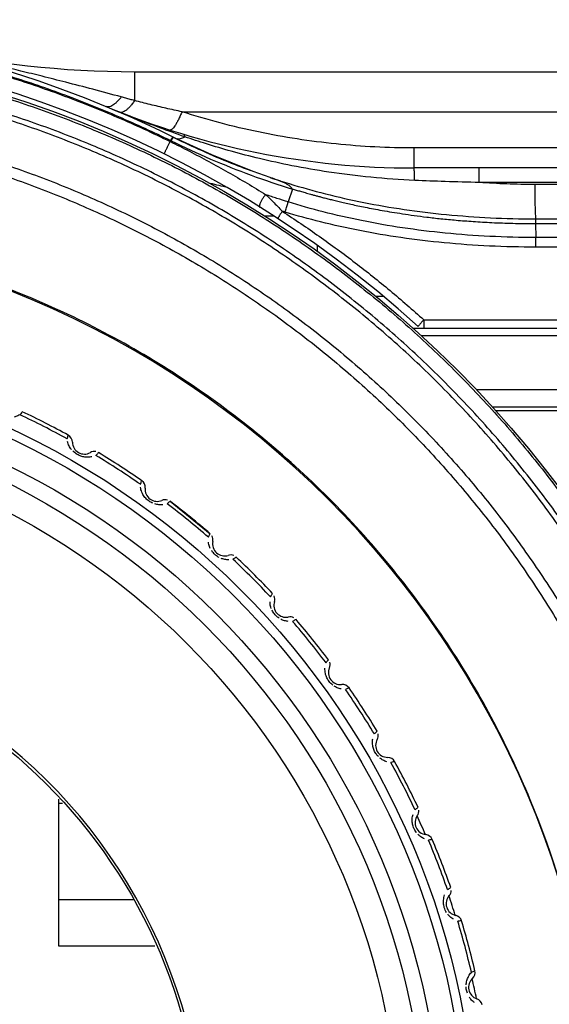
# Model space of a CAD drawing. Extents: x 0 to 376, y 0 to 266.
# Drawn here: x 115 to 121, y 233 to 245 of the extents above; entities that cross this region are included whole.
import ezdxf

# ---------------------------------------------------------------- set-up
doc = ezdxf.new("R2010")
doc.units = 0
doc.header["$LTSCALE"] = 23.1
for name, color, linetype, true_color in [('720-FOCUS-RIDXF_CONTINU524', 7, 'Continuous', 0xffffff), ('720-ZOOM-RINDXF_CONTINU561', 7, 'Continuous', 0xffffff), ('LVPS-MIATA_2DXF_CONTINU536', 7, 'Continuous', 0xffffff), ('W1-720-ID_BODXF_CONTINU531', 7, 'Continuous', 0xffffff), ('W1-FRONT_COVDXF_CONTINU526', 7, 'Continuous', 0xffffff), ('W1-HEATSINK-DXF_CONTINU544', 7, 'Continuous', 0xffffff), ('W1-RING_COSMDXF_CONTINU525', 7, 'Continuous', 0xffffff)]:
    doc.layers.add(name, color=color, linetype=linetype, true_color=true_color)

msp = doc.modelspace()

# ---------------------------------------------------------------- linework, layer by layer
at = {"layer": '720-FOCUS-RIDXF_CONTINU524', "color": 9, "linetype": 'Continuous', "true_color": 0xc0c0c0}
for p, q in [((114.608, 240.17), (114.602, 240.162)), ((115.179, 239.871), (115.181, 239.878)), ((115.558, 239.66), (115.551, 239.653)), ((116.094, 239.303), (116.097, 239.31)), ((116.449, 239.054), (116.442, 239.047)), ((116.45, 239.054), (116.449, 239.054)), ((116.946, 238.643), (116.949, 238.649)), ((117.273, 238.358), (117.265, 238.352)), ((117.723, 237.897), (117.727, 237.903)), ((118.019, 237.58), (118.019, 237.579)), ((118.414, 237.069), (118.422, 237.079)), ((118.422, 237.079), (118.424, 237.08)), ((119.019, 236.178), (119.028, 236.187)), ((119.028, 236.187), (119.03, 236.189)), ((119.527, 235.229), (119.538, 235.237)), ((119.538, 235.237), (119.539, 235.238)), ((119.941, 234.237), (119.947, 234.24)), ((120.241, 233.202), (120.248, 233.205))]:
    msp.add_line(p, q, dxfattribs=at)
at = {"layer": '720-FOCUS-RIDXF_CONTINU524', "color": 7, "linetype": 'Continuous', "true_color": 0xffffff}
msp.add_line((116.45, 239.054), (116.949, 238.649), dxfattribs=at)
at = {"layer": '720-FOCUS-RIDXF_CONTINU524', "color": 9, "linetype": 'Continuous', "true_color": 0xc0c0c0}
for points in [[(114.602, 240.162), (114.597, 240.155), (114.589, 240.145), (114.578, 240.132)], [(115.168, 239.832), (115.171, 239.844), (115.174, 239.855), (115.176, 239.864), (115.179, 239.871)], [(115.551, 239.653), (115.545, 239.646), (115.536, 239.638), (115.525, 239.626)], [(116.079, 239.265), (116.084, 239.277), (116.088, 239.287), (116.091, 239.296), (116.094, 239.303)], [(116.442, 239.047), (116.435, 239.042), (116.426, 239.034), (116.413, 239.023)], [(116.927, 238.607), (116.932, 238.618), (116.938, 238.628), (116.942, 238.636), (116.946, 238.643)], [(117.265, 238.352), (117.257, 238.347), (117.247, 238.34), (117.233, 238.331)], [(117.701, 237.863), (117.708, 237.874), (117.714, 237.883), (117.719, 237.891), (117.723, 237.897)], [(118.019, 237.579), (118.01, 237.575), (118.002, 237.571), (117.991, 237.565), (117.976, 237.557)], [(118.393, 237.043), (118.401, 237.053), (118.408, 237.061), (118.414, 237.069)], [(118.68, 236.728), (118.676, 236.726), (118.67, 236.724), (118.662, 236.72), (118.651, 236.716), (118.635, 236.71)], [(118.995, 236.155), (119.004, 236.164), (119.012, 236.172), (119.019, 236.178)], [(119.248, 235.811), (119.243, 235.81), (119.238, 235.808), (119.229, 235.806), (119.217, 235.802), (119.201, 235.798)], [(119.502, 235.209), (119.511, 235.217), (119.52, 235.224), (119.527, 235.229)], [(119.717, 234.84), (119.712, 234.84), (119.707, 234.839), (119.698, 234.837), (119.686, 234.835), (119.669, 234.832)], [(119.906, 234.215), (119.917, 234.222), (119.926, 234.228), (119.934, 234.233), (119.941, 234.237)], [(120.082, 233.826), (120.077, 233.826), (120.071, 233.825), (120.063, 233.825), (120.05, 233.824), (120.034, 233.823)], [(120.205, 233.184), (120.216, 233.19), (120.226, 233.195), (120.234, 233.199), (120.241, 233.202)]]:
    msp.add_lwpolyline(points, dxfattribs=at)
for radius in [10.047, 9.934, 9.619, 9.42]:
    msp.add_circle((110.221, 230.851), radius, dxfattribs=at)
at = {"layer": '720-FOCUS-RIDXF_CONTINU524', "color": 7, "linetype": 'Continuous', "true_color": 0xffffff}
for radius in [9.1, 6.624]:
    msp.add_circle((110.221, 230.851), radius, dxfattribs=at)
at = {"layer": '720-FOCUS-RIDXF_CONTINU524', "color": 9, "linetype": 'Continuous', "true_color": 0xc0c0c0}
for start, end in [(61.1514, 64.8486), (55.1514, 58.8486), (49.1514, 52.8486), (43.1514, 46.8486), (37.1514, 40.8486), (31.1514, 34.8486), (25.1514, 28.8486), (19.1514, 22.8486), (13.1514, 16.8486)]:
    msp.add_arc((110.221, 230.851), 10.253, start, end, dxfattribs=at)
at = {"layer": '720-FOCUS-RIDXF_CONTINU524', "color": 7, "linetype": 'Continuous', "true_color": 0xffffff}
for centre, radius, start, end in [((110.221, 230.851), 10.3, 61.212, 64.788), ((115.133, 239.79), 0.1, 0.3462, 61.212), ((115.383, 239.792), 0.15, 180.3462, 299.6538), ((115.506, 239.575), 0.1, 79.0766, 119.6538), ((110.221, 230.851), 10.3, 55.212, 58.788), ((116.04, 239.228), 0.1, 354.3462, 55.212), ((116.289, 239.203), 0.15, 174.3462, 293.6538), ((116.389, 238.974), 0.1, 73.0766, 113.6538), ((110.221, 230.851), 10.3, 49.212, 52.788), ((116.884, 238.574), 0.1, 348.3462, 28.9234), ((117.129, 238.523), 0.15, 168.3462, 287.6538), ((117.205, 238.285), 0.1, 67.0766, 107.6538), ((110.221, 230.851), 10.3, 43.212, 46.788), ((117.893, 237.759), 0.15, 162.3462, 281.6538), ((117.655, 237.835), 0.1, 342.3462, 22.9234), ((117.943, 237.514), 0.1, 61.0766, 101.6538), ((110.221, 230.851), 10.3, 37.212, 40.7886), ((110.221, 230.851), 6.659, 317.9782, 72.0218), ((118.344, 237.02), 0.1, 336.3462, 16.9234), ((118.573, 236.919), 0.15, 156.3462, 275.6538), ((118.598, 236.671), 0.1, 34.788, 95.6538), ((110.221, 230.851), 10.3, 31.212, 34.788), ((119.161, 236.013), 0.15, 150.3462, 269.6538), ((118.944, 236.137), 0.1, 330.3462, 10.9234), ((119.16, 235.763), 0.1, 28.788, 89.6538), ((110.221, 230.851), 10.3, 25.212, 28.788), ((119.449, 235.196), 0.1, 324.3462, 4.9234), ((119.652, 235.05), 0.15, 144.3462, 263.6538), ((119.624, 234.802), 0.1, 22.788, 83.6538), ((110.221, 230.851), 10.3, 19.212, 22.788), ((120.039, 234.041), 0.15, 138.3462, 257.6538), ((119.853, 234.207), 0.1, 318.3462, 358.9234), ((119.986, 233.797), 0.1, 16.788, 77.6538), ((110.221, 230.851), 10.3, 13.212, 16.788), ((120.151, 233.182), 0.1, 312.3462, 13.212), ((120.319, 232.998), 0.15, 132.3462, 251.6538), ((120.24, 232.76), 0.1, 10.788, 71.6538)]:
    msp.add_arc(centre, radius, start, end, dxfattribs=at)
at = {"layer": '720-FOCUS-RIDXF_CONTINU524', "color": 9, "linetype": 'Continuous', "true_color": 0xc0c0c0}
for points, start_tangent, end_tangent in [([(114.578, 240.132), (114.53, 240.11), (114.506, 240.103)], (-0.859486, -0.51116), (-0.97506, -0.221943)), ([(115.221, 239.698), (115.206, 239.72), (115.181, 239.771), (115.173, 239.8)], (-0.621917, 0.783083), (-0.216581, 0.976265)), ([(115.352, 239.612), (115.328, 239.62), (115.281, 239.644), (115.239, 239.679)], (-0.964223, 0.265092), (-0.70065, 0.713505)), ([(115.474, 239.609), (115.426, 239.603), (115.377, 239.606), (115.352, 239.612)], (-0.976443, -0.215777), (-0.964223, 0.265092)), ([(116.128, 239.114), (116.098, 239.167), (116.081, 239.231)], (-0.589729, 0.807601), (-0.127326, 0.991861)), ([(116.235, 239.029), (116.211, 239.041), (116.166, 239.073), (116.128, 239.114)], (-0.923288, 0.384109), (-0.589729, 0.807601)), ([(116.359, 239.011), (116.309, 239.011), (116.26, 239.021)], (-0.994416, -0.105531), (-0.95774, 0.287637)), ([(116.951, 238.465), (116.941, 238.49), (116.927, 238.545)], (-0.445515, 0.895275), (-0.129408, 0.991591)), ([(117.062, 238.353), (117.039, 238.366), (116.998, 238.4), (116.965, 238.442)], (-0.888037, 0.459773), (-0.536993, 0.843587)), ([(117.18, 238.325), (117.131, 238.329), (117.085, 238.343)], (-0.999968, -0.008048), (-0.929492, 0.368842)), ([(117.71, 237.72), (117.702, 237.746), (117.695, 237.802)], (-0.349518, 0.93693), (-0.025061, 0.999686)), ([(117.809, 237.597), (117.788, 237.612), (117.75, 237.65), (117.721, 237.696)], (-0.83514, 0.550038), (-0.445902, 0.895082)), ([(117.923, 237.557), (117.875, 237.566), (117.83, 237.584)], (-0.995332, 0.096506), (-0.885867, 0.463939)), ([(118.393, 236.88), (118.385, 236.91), (118.38, 236.974)], (-0.326986, 0.945029), (0.047699, 0.998862)), ([(118.476, 236.764), (118.431, 236.809), (118.405, 236.853), (118.393, 236.88)], (-0.785502, 0.61886), (-0.326986, 0.945029)), ([(118.58, 236.715), (118.533, 236.73), (118.493, 236.752)], (-0.978813, 0.204755), (-0.834018, 0.551737)), ([(118.98, 235.987), (118.972, 236.039), (118.976, 236.096)], (-0.250021, 0.968241), (0.183348, 0.983048)), ([(119.045, 235.872), (119.028, 235.891), (118.999, 235.936), (118.98, 235.987)], (-0.702486, 0.711697), (-0.250021, 0.968241)), ([(119.149, 235.809), (119.104, 235.828), (119.064, 235.855)], (-0.953507, 0.301372), (-0.770012, 0.638029)), ([(119.469, 235.043), (119.467, 235.096), (119.477, 235.152)], (-0.14745, 0.989069), (0.285097, 0.958499)), ([(119.522, 234.922), (119.507, 234.943), (119.483, 234.991), (119.469, 235.043)], (-0.624255, 0.78122), (-0.14745, 0.989069)), ([(119.618, 234.848), (119.576, 234.872), (119.539, 234.903)], (-0.916789, 0.399371), (-0.699112, 0.715012)), ([(119.857, 234.049), (119.862, 234.116), (119.871, 234.149)], (-0.059134, 0.99825), (0.338951, 0.940804)), ([(119.896, 233.928), (119.867, 233.991), (119.857, 234.049)], (-0.538401, 0.842689), (-0.059134, 0.99825)), ([(119.982, 233.846), (119.94, 233.876), (119.909, 233.91)], (-0.863978, 0.503529), (-0.608899, 0.793248)), ([(120.156, 233.107), (120.169, 233.134), (120.205, 233.184)], (0.373329, 0.927699), (0.678694, 0.734421)), ([(120.155, 232.923), (120.141, 232.974), (120.138, 233.002)], (-0.354838, 0.934928), (-0.0451, 0.998982)), ([(120.139, 233.028), (120.147, 233.081), (120.156, 233.107)], (0.061411, 0.998113), (0.373329, 0.927699)), ([(120.244, 232.807), (120.207, 232.839), (120.177, 232.877)], (-0.813721, 0.581255), (-0.535175, 0.844741))]:
    msp.add_spline(points, degree=3, dxfattribs=dict(at, start_tangent=start_tangent, end_tangent=end_tangent))
at = {"layer": '720-ZOOM-RINDXF_CONTINU561', "color": 7, "linetype": 'Continuous', "true_color": 0xffffff}
for start, end in [(23.2742, 24.7212), (17.2747, 18.7239), (11.2779, 12.7262)]:
    msp.add_arc((110.221, 230.851), 10.245, start, end, dxfattribs=at)
at = {"layer": 'LVPS-MIATA_2DXF_CONTINU536', "color": 7, "linetype": 'Continuous', "true_color": 0xffffff}
for p, q in [((115.109, 235.287), (115.058, 235.287)), ((115.991, 234.087), (115.058, 234.087))]:
    msp.add_line(p, q, dxfattribs=at)
at = {"layer": 'W1-720-ID_BODXF_CONTINU531', "color": 9, "linetype": 'Continuous', "true_color": 0xc0c0c0}
for p, q in [((116.007, 244.407), (116.007, 244.047)), ((116.599, 243.907), (126.007, 243.907)), ((116.457, 243.549), (116.45, 243.537)), ((119.488, 243.457), (119.488, 243.207)), ((125.967, 243.457), (119.488, 243.457)), ((117.975, 242.944), (117.922, 242.784)), ((166.381, 243.027), (120.303, 243.027)), ((166.397, 243.002), (120.993, 243.002)), ((121.003, 242.573), (167.027, 242.573)), ((121.005, 242.514), (121.008, 242.341)), ((121.005, 242.514), (167.132, 242.514)), ((167.294, 242.341), (121.008, 242.341)), ((167.348, 242.221), (121.009, 242.221)), ((119.611, 241.315), (167.424, 241.315))]:
    msp.add_line(p, q, dxfattribs=at)
at = {"layer": 'W1-720-ID_BODXF_CONTINU531', "color": 7, "linetype": 'Continuous', "true_color": 0xffffff}
for p, q in [((116.007, 244.407), (126.051, 244.407)), ((116.489, 243.592), (116.513, 243.58)), ((116.971, 243.369), (116.513, 243.58)), ((117.486, 243.164), (116.971, 243.369)), ((166.047, 243.207), (119.488, 243.207)), ((117.698, 243.088), (117.486, 243.164)), ((117.671, 243.098), (117.672, 243.097)), ((117.743, 242.607), (117.629, 242.607)), ((118.281, 242.243), (118.281, 242.168))]:
    msp.add_line(p, q, dxfattribs=at)
for centre, radius, start, end in [((110.221, 230.895), 14.16, 63.6081, 116.3253), ((110.221, 230.895), 13.92, 47.9579, 132.0421), ((116.007, 256.407), 12, 257.2207, 270), ((119.488, 253.207), 10, 247.4447, 270), ((116.007, 256.407), 12.5, 269.0882, 269.1083), ((119.488, 253.207), 10.5, 255.839, 257.0749)]:
    msp.add_arc(centre, radius, start, end, dxfattribs=at)
at = {"layer": 'W1-720-ID_BODXF_CONTINU531', "color": 9, "linetype": 'Continuous', "true_color": 0xc0c0c0}
for points, start_tangent, end_tangent in [([(110.221, 245.002), (110.938, 244.984), (111.654, 244.929), (112.366, 244.838), (113.072, 244.711), (113.771, 244.548), (114.461, 244.35), (115.14, 244.117), (115.806, 243.849), (116.457, 243.549)], (1, -0.000001), (0.896942, -0.442148)), ([(110.221, 244.989), (110.937, 244.97), (111.652, 244.916), (112.363, 244.825), (113.069, 244.698), (113.767, 244.535), (114.456, 244.337), (115.135, 244.104), (115.8, 243.837), (116.45, 243.537)], (1, -0.000001), (0.896976, -0.442079)), ([(115.842, 244.092), (115.486, 244.188), (115.152, 244.275), (114.855, 244.35), (114.591, 244.415), (114.351, 244.473), (114.133, 244.524), (113.935, 244.571), (113.752, 244.613), (113.567, 244.656), (113.353, 244.704)], (-0.96353, 0.267602), (-0.975229, 0.221196)), ([(115.842, 244.092), (115.811, 244.055), (115.78, 244.023), (115.751, 243.999), (115.723, 243.981), (115.697, 243.971), (115.673, 243.968), (115.652, 243.972)], (-0.61354, -0.789664), (-0.923512, 0.383569)), ([(116.007, 244.047), (115.977, 244.005), (115.947, 243.969), (115.918, 243.94), (115.891, 243.918), (115.866, 243.905), (115.844, 243.899), (115.831, 243.9)], (-0.555199, -0.831717), (-0.978944, 0.20413)), ([(116.007, 244.047), (115.952, 244.062), (115.897, 244.077), (115.842, 244.092)], (-0.967706, 0.25208), (-0.96353, 0.267601)), ([(116.599, 243.907), (116.399, 243.951), (116.202, 243.998), (116.007, 244.047)], (-0.978092, 0.208174), (-0.967232, 0.253893)), ([(116.633, 243.596), (116.321, 243.709), (115.994, 243.834), (115.652, 243.972)], (-0.943802, 0.330511), (-0.923511, 0.383573)), ([(116.599, 243.907), (116.575, 243.855), (116.553, 243.808), (116.531, 243.768), (116.51, 243.734), (116.491, 243.709), (116.474, 243.691), (116.459, 243.681), (116.45, 243.68)], (-0.391659, -0.92011), (-0.998234, 0.059398)), ([(119.488, 243.457), (119.003, 243.469), (118.518, 243.507), (118.033, 243.569), (117.551, 243.656), (117.073, 243.769), (116.599, 243.907)], (-1, 0.000002), (-0.952633, 0.304123)), ([(116.478, 243.588), (116.473, 243.578), (116.465, 243.565), (116.457, 243.549)], (-0.353987, -0.93525), (-0.466083, -0.884741)), ([(116.457, 243.549), (116.46, 243.547), (116.463, 243.546)], (0.897391, -0.441236), (0.897169, -0.441688)), ([(116.484, 243.585), (116.479, 243.575), (116.472, 243.562), (116.463, 243.546)], (-0.360159, -0.932891), (-0.467643, -0.883917)), ([(116.463, 243.546), (116.955, 243.319), (117.459, 243.118), (117.975, 242.944)], (0.897169, -0.441687), (0.955225, -0.295882)), ([(116.534, 243.573), (116.556, 243.571), (116.579, 243.575), (116.605, 243.583), (116.633, 243.596)], (0.981054, -0.193732), (0.878034, 0.478599)), ([(116.633, 243.596), (116.63, 243.612), (116.624, 243.623), (116.617, 243.628)], (-0.132271, 0.991214), (-0.957919, 0.28704)), ([(119.498, 243.052), (118.952, 243.091), (118.428, 243.156), (117.968, 243.236), (117.565, 243.324), (117.211, 243.416), (116.902, 243.508), (116.633, 243.596)], (-0.999064, 0.043268), (-0.945588, 0.325367)), ([(116.45, 243.537), (116.444, 243.524), (116.436, 243.508), (116.427, 243.491), (116.418, 243.474), (116.41, 243.456), (116.401, 243.439), (116.394, 243.423), (116.387, 243.408), (116.382, 243.397), (116.378, 243.388), (116.375, 243.38)], (-0.466034, -0.884767), (0.896948, -0.442137)), ([(116.45, 243.537), (116.69, 243.416), (116.931, 243.289), (117.171, 243.155), (117.409, 243.017), (117.643, 242.874)], (0.897199, -0.441627), (0.848894, -0.528564)), ([(119.498, 243.052), (119.497, 243.091), (119.496, 243.125), (119.494, 243.154), (119.493, 243.177), (119.491, 243.194), (119.489, 243.204), (119.488, 243.207)], (-0.026119, 0.999659), (-1, 0.000008)), ([(120.303, 243.027), (120.303, 243.072), (120.302, 243.111), (120.301, 243.145), (120.3, 243.172), (120.3, 243.191), (120.299, 243.203), (120.298, 243.207)], (-0.010559, 0.999944), (-1, -0.000001)), ([(117.698, 243.088), (117.934, 243.012), (118.385, 242.886), (118.863, 242.778), (119.366, 242.691), (119.893, 242.627), (120.441, 242.587), (121.003, 242.573)], (0.947144, -0.320808), (1, 0.000017)), ([(120.303, 243.027), (119.877, 243.038), (119.498, 243.052)], (-0.999793, 0.020329), (-0.999064, 0.043263)), ([(117.973, 242.947), (117.998, 242.94), (118.023, 242.932), (118.048, 242.924), (118.075, 242.917), (118.103, 242.908), (118.133, 242.9), (118.166, 242.89), (118.201, 242.88), (118.239, 242.87), (118.281, 242.859), (118.326, 242.847), (118.376, 242.834), (118.431, 242.82), (118.49, 242.805), (118.555, 242.789), (118.626, 242.773), (118.704, 242.755), (118.789, 242.737), (118.882, 242.718), (118.983, 242.699), (119.093, 242.678), (119.214, 242.658), (119.346, 242.637), (119.49, 242.616), (119.649, 242.595), (119.824, 242.575), (120.015, 242.557), (120.227, 242.541), (120.461, 242.527), (120.719, 242.518), (121.005, 242.514)], (0.955795, -0.294034), (1, 0.000013)), ([(120.993, 243.002), (120.646, 243.008), (120.303, 243.027)], (-1, 0.000004), (-0.997454, 0.071317)), ([(120.993, 243.002), (120.994, 242.923), (120.995, 242.85), (120.996, 242.784), (120.997, 242.725), (120.999, 242.674), (121, 242.632), (121.002, 242.598), (121.003, 242.573)], (0.01128, -0.999936), (0.081384, -0.996683)), ([(117.643, 242.874), (117.632, 242.863), (117.621, 242.85), (117.61, 242.835), (117.599, 242.818), (117.589, 242.801), (117.58, 242.784), (117.573, 242.768), (117.567, 242.754), (117.564, 242.741), (117.563, 242.73), (117.564, 242.723), (117.567, 242.719)], (-0.730386, -0.683035), (0.849485, -0.527613)), ([(117.922, 242.784), (117.782, 242.828), (117.643, 242.874)], (-0.955378, 0.295387), (-0.946807, 0.321802)), ([(117.643, 242.874), (117.685, 242.834), (117.733, 242.786), (117.788, 242.73), (117.848, 242.668)], (0.720185, -0.693782), (0.688532, -0.725205)), ([(117.882, 242.657), (117.891, 242.686), (117.9, 242.713), (117.908, 242.739), (117.916, 242.763), (117.922, 242.784)], (0.297526, 0.954714), (0.310617, 0.950535)), ([(121.008, 242.341), (120.433, 242.355), (119.877, 242.396), (119.344, 242.462), (118.837, 242.551), (118.358, 242.66), (117.922, 242.784)], (-1, 0.000138), (-0.95502, 0.296542)), ([(117.848, 242.668), (117.838, 242.653), (117.828, 242.638), (117.819, 242.623), (117.811, 242.61), (117.804, 242.599), (117.798, 242.589), (117.795, 242.582), (117.792, 242.576)], (-0.546212, -0.837647), (0.839139, -0.543917)), ([(117.848, 242.668), (118.308, 242.356), (118.756, 242.027), (119.191, 241.68), (119.611, 241.315)], (0.839175, -0.543861), (0.742707, -0.669617)), ([(117.883, 242.657), (117.865, 242.663), (117.848, 242.668)], (-0.95507, 0.29638), (-0.954062, 0.29961)), ([(121.009, 242.221), (120.428, 242.235), (119.866, 242.275), (119.327, 242.34), (118.813, 242.427), (118.326, 242.535), (117.883, 242.657)], (-1, 0.000128), (-0.957132, 0.289653)), ([(121.003, 242.573), (121.004, 242.564), (121.004, 242.552), (121.005, 242.535), (121.005, 242.514)], (0.081266, -0.996692), (0.016076, -0.999871)), ([(121.009, 242.221), (121.009, 242.254), (121.009, 242.286), (121.008, 242.315), (121.008, 242.341)], (-0.001342, 0.999999), (-0.016012, 0.999872)), ([(119.611, 241.315), (119.597, 241.3), (119.584, 241.285), (119.572, 241.271), (119.561, 241.259), (119.553, 241.248), (119.547, 241.24), (119.542, 241.233)], (-0.65008, -0.759866), (0.742653, -0.669676)), ([(119.611, 241.315), (119.611, 241.3), (119.611, 241.285), (119.611, 241.273), (119.611, 241.262), (119.611, 241.253), (119.611, 241.245), (119.611, 241.239), (119.61, 241.233), (119.61, 241.229), (119.61, 241.225), (119.61, 241.222), (119.61, 241.216), (119.61, 241.212), (119.609, 241.207)], (0.001254, -0.999999), (-1, 0))]:
    msp.add_spline(points, degree=3, dxfattribs=dict(at, start_tangent=start_tangent, end_tangent=end_tangent))
at = {"layer": 'W1-720-ID_BODXF_CONTINU531', "color": 7, "linetype": 'Continuous', "true_color": 0xffffff}
for points, start_tangent, end_tangent in [([(116.515, 243.579), (116.848, 243.423), (117.213, 243.268)], (0.897879, -0.440242), (0.928072, -0.3724)), ([(117.213, 243.268), (117.311, 243.23), (117.41, 243.192), (117.457, 243.174)], (0.927824, -0.373018), (0.936835, -0.349772)), ([(117.973, 242.947), (117.948, 242.975), (117.918, 242.998), (117.884, 243.018), (117.842, 243.036), (117.792, 243.055), (117.733, 243.076), (117.698, 243.088)], (-0.614069, 0.789252), (-0.945583, 0.32538))]:
    msp.add_spline(points, degree=3, dxfattribs=dict(at, start_tangent=start_tangent, end_tangent=end_tangent))
at = {"layer": 'W1-FRONT_COVDXF_CONTINU526', "color": 7, "linetype": 'Continuous', "true_color": 0xffffff}
for p, q in [((119.109, 241.607), (119.016, 241.607)), ((166.4, 241.207), (119.481, 241.207)), ((120.505, 240.187), (165.664, 240.187))]:
    msp.add_line(p, q, dxfattribs=at)
at = {"layer": 'W1-FRONT_COVDXF_CONTINU526', "color": 9, "linetype": 'Continuous', "true_color": 0xc0c0c0}
for p, q in [((166.514, 241.115), (119.582, 241.115)), ((120.263, 240.448), (166.578, 240.448)), ((120.464, 240.232), (166.367, 240.232))]:
    msp.add_line(p, q, dxfattribs=at)
at = {"layer": 'W1-HEATSINK-DXF_CONTINU544', "color": 7, "linetype": 'Continuous', "true_color": 0xffffff}
for p, q in [((115.058, 235.343), (115.058, 233.516)), ((115.058, 233.516), (116.26, 233.516))]:
    msp.add_line(p, q, dxfattribs=at)
at = {"layer": 'W1-RING_COSMDXF_CONTINU525', "color": 7, "linetype": 'Continuous', "true_color": 0xffffff}
msp.add_circle((110.221, 230.895), 13.86, dxfattribs=at)
msp.add_arc((110.221, 230.874), 11.6, 0.1027, 179.8973, dxfattribs=at)
at = {"layer": 'W1-RING_COSMDXF_CONTINU525', "color": 9, "linetype": 'Continuous', "true_color": 0xc0c0c0}
for points, start_tangent, end_tangent in [([(96.39, 230.898), (96.412, 231.676), (96.477, 232.449), (96.586, 233.219), (96.738, 233.982), (96.933, 234.734), (97.169, 235.475), (97.447, 236.201), (97.765, 236.91), (98.122, 237.6), (98.517, 238.269), (98.949, 238.914), (99.417, 239.534), (99.918, 240.126), (100.452, 240.689), (101.016, 241.222), (101.61, 241.721), (102.23, 242.187), (102.875, 242.617), (103.543, 243.01), (104.231, 243.365), (104.939, 243.68), (105.662, 243.956), (106.4, 244.191), (107.15, 244.384), (107.91, 244.534), (108.676, 244.642), (109.447, 244.707), (110.221, 244.729), (110.994, 244.707), (111.765, 244.642), (112.531, 244.534), (113.291, 244.384), (114.041, 244.191), (114.779, 243.956), (115.502, 243.68), (116.21, 243.365), (116.899, 243.01), (117.567, 242.617), (118.211, 242.187), (118.832, 241.721), (119.425, 241.222), (119.989, 240.689), (120.523, 240.126), (121.024, 239.534), (121.492, 238.914), (121.924, 238.269), (122.319, 237.6), (122.676, 236.91), (122.994, 236.201), (123.272, 235.475), (123.509, 234.734), (123.703, 233.982), (123.855, 233.219), (123.964, 232.449), (124.029, 231.676), (124.051, 230.898)], (0.000015, 1), (-0.000089, -1)), ([(123.85, 230.915), (123.828, 231.678), (123.764, 232.44), (123.657, 233.199), (123.508, 233.95), (123.316, 234.692), (123.083, 235.422), (122.809, 236.138), (122.496, 236.837), (122.144, 237.517), (121.755, 238.176), (121.329, 238.812), (120.868, 239.423), (120.374, 240.007), (119.848, 240.562), (119.292, 241.087), (118.708, 241.579), (118.097, 242.038), (117.461, 242.462), (116.803, 242.849), (116.124, 243.199), (115.427, 243.511), (114.713, 243.782), (113.986, 244.014), (113.247, 244.204), (112.499, 244.352), (111.743, 244.459), (110.983, 244.523), (110.221, 244.544), (109.458, 244.523), (108.698, 244.459), (107.943, 244.352), (107.194, 244.204), (106.455, 244.014), (105.728, 243.782), (105.014, 243.511), (104.317, 243.199), (103.638, 242.849), (102.98, 242.462), (102.344, 242.038), (101.733, 241.579), (101.149, 241.086), (100.593, 240.562), (100.067, 240.007), (99.573, 239.423), (99.112, 238.812), (98.687, 238.176), (98.297, 237.517), (97.945, 236.837), (97.632, 236.138), (97.358, 235.422), (97.125, 234.692), (96.934, 233.95), (96.784, 233.199), (96.677, 232.44), (96.613, 231.678), (96.591, 230.915)], (0.000002, 1), (0.000002, -1)), ([(123.779, 230.918), (123.758, 231.677), (123.694, 232.435), (123.588, 233.189), (123.439, 233.937), (123.249, 234.676), (123.017, 235.402), (122.745, 236.114), (122.434, 236.809), (122.084, 237.486), (121.696, 238.142), (121.273, 238.775), (120.814, 239.383), (120.323, 239.964), (119.8, 240.516), (119.247, 241.038), (118.665, 241.528), (118.057, 241.985), (117.425, 242.407), (116.77, 242.792), (116.094, 243.141), (115.401, 243.45), (114.691, 243.721), (113.967, 243.951), (113.232, 244.14), (112.487, 244.288), (111.736, 244.394), (110.979, 244.458), (110.221, 244.479), (109.462, 244.458), (108.706, 244.394), (107.954, 244.288), (107.209, 244.14), (106.474, 243.951), (105.75, 243.721), (105.04, 243.45), (104.347, 243.141), (103.671, 242.792), (103.016, 242.407), (102.384, 241.985), (101.776, 241.528), (101.195, 241.038), (100.641, 240.516), (100.118, 239.964), (99.627, 239.383), (99.169, 238.775), (98.745, 238.142), (98.358, 237.486), (98.008, 236.809), (97.696, 236.114), (97.424, 235.402), (97.192, 234.676), (97.002, 233.937), (96.853, 233.189), (96.747, 232.435), (96.683, 231.677), (96.662, 230.918)], (0.000229, 1), (0.000229, -1)), ([(97.163, 230.903), (97.185, 231.646), (97.25, 232.389), (97.357, 233.128), (97.507, 233.86), (97.698, 234.581), (97.929, 235.29), (98.201, 235.984), (98.512, 236.662), (98.862, 237.321), (99.248, 237.959), (99.67, 238.573), (100.126, 239.162), (100.615, 239.724), (101.135, 240.258), (101.685, 240.76), (102.262, 241.23), (102.865, 241.667), (103.492, 242.068), (104.14, 242.433), (104.809, 242.761), (105.495, 243.05), (106.195, 243.299), (106.909, 243.508), (107.634, 243.676), (108.367, 243.802), (109.106, 243.887), (109.849, 243.929), (110.592, 243.929), (111.335, 243.887), (112.074, 243.802), (112.807, 243.676), (113.532, 243.508), (114.246, 243.299), (114.947, 243.05), (115.632, 242.761), (116.301, 242.433), (116.95, 242.068), (117.576, 241.667), (118.179, 241.23), (118.756, 240.76), (119.306, 240.258), (119.827, 239.724), (120.316, 239.162), (120.772, 238.573), (121.193, 237.959), (121.58, 237.321), (121.929, 236.662), (122.24, 235.984), (122.512, 235.29), (122.743, 234.581), (122.934, 233.86), (123.084, 233.128), (123.191, 232.389), (123.256, 231.646), (123.278, 230.903)], (0.001342, 0.999999), (0.001342, -0.999999)), ([(97.305, 230.895), (97.327, 231.631), (97.391, 232.366), (97.496, 233.097), (97.644, 233.821), (97.832, 234.535), (98.061, 235.236), (98.329, 235.923), (98.636, 236.595), (98.981, 237.247), (99.363, 237.878), (99.78, 238.487), (100.23, 239.07), (100.714, 239.627), (101.228, 240.156), (101.772, 240.654), (102.343, 241.12), (102.939, 241.552), (103.559, 241.95), (104.201, 242.312), (104.863, 242.637), (105.541, 242.924), (106.235, 243.171), (106.942, 243.378), (107.659, 243.545), (108.385, 243.67), (109.117, 243.754), (109.852, 243.796), (110.589, 243.796), (111.324, 243.754), (112.056, 243.671), (112.782, 243.545), (113.499, 243.378), (114.206, 243.171), (114.9, 242.924), (115.578, 242.637), (116.24, 242.312), (116.882, 241.95), (117.502, 241.552), (118.098, 241.12), (118.669, 240.654), (119.213, 240.156), (119.727, 239.627), (120.211, 239.07), (120.662, 238.487), (121.078, 237.878), (121.46, 237.247), (121.805, 236.595), (122.112, 235.923), (122.381, 235.236), (122.609, 234.535), (122.798, 233.821), (122.945, 233.097), (123.051, 232.366), (123.114, 231.631), (123.136, 230.895)], (0.000838, 1), (0.000838, -1))]:
    msp.add_spline(points, degree=3, dxfattribs=dict(at, start_tangent=start_tangent, end_tangent=end_tangent))
at = {"layer": 'W1-RING_COSMDXF_CONTINU525', "color": 7, "linetype": 'Continuous', "true_color": 0xffffff, "start_tangent": (0, 1), "end_tangent": (-0.354054, -0.935225)}
msp.add_spline([(121.821, 230.895), (121.598, 233.158), (120.938, 235.334), (119.866, 237.34), (118.423, 239.097), (116.665, 240.54), (114.66, 241.612), (112.484, 242.272), (110.221, 242.495), (107.958, 242.272), (105.781, 241.612), (103.776, 240.54), (102.018, 239.097), (100.576, 237.34), (99.504, 235.334), (99.372, 235.003)], degree=3, dxfattribs=at)

doc.saveas('drawing.dxf')
